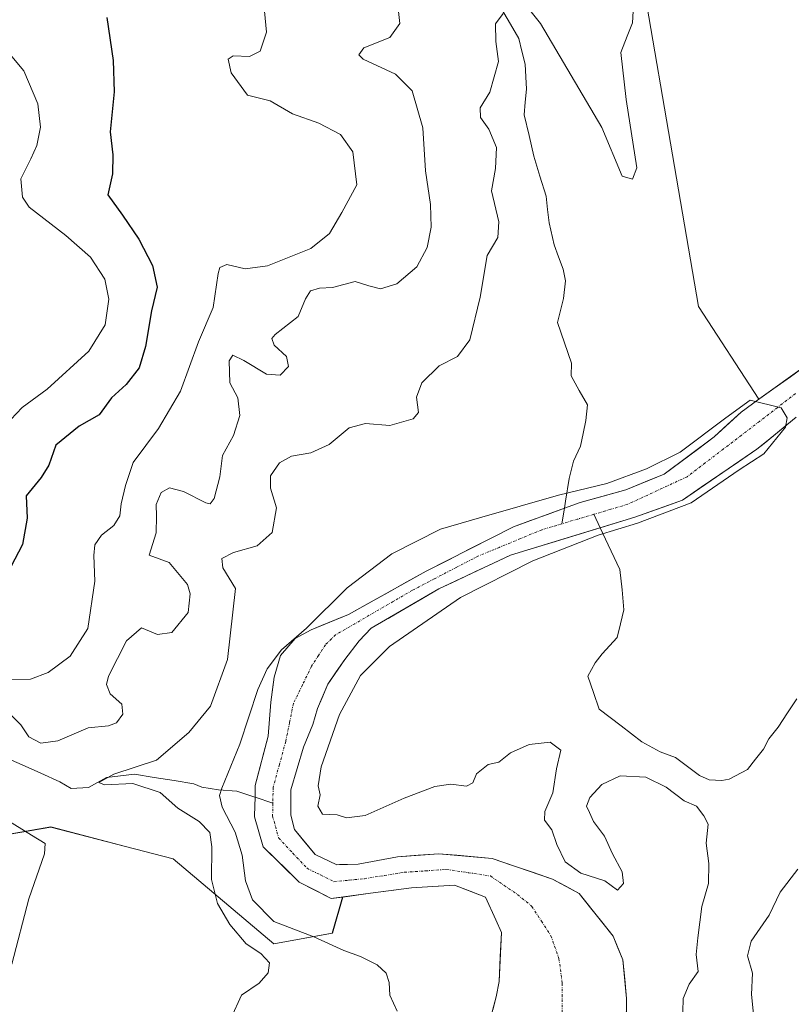
# Model space of a CAD drawing. Units: metres. Extents: x 629361 to 632854, y 4650966 to 4653343.
# Drawn here: x 631561 to 631716, y 4652989 to 4653187 of the extents above; entities that cross this region are included whole.
import ezdxf

# ---------------------------------------------------------------- set-up
doc = ezdxf.new("R2010")
doc.units = ezdxf.units.M
doc.header["$MEASUREMENT"] = 0
doc.linetypes.add('TRAZO_Y_PUNTO', pattern=[1, 0.5, -0.25, 0, -0.25])
for name, color, linetype, lineweight in [('Corriente natural Cxs', 5, 'Continuous', 13), ('Corriente natural eje', 5, 'TRAZO_Y_PUNTO', 0), ('Corriente natural lineal', 142, 'Continuous', 13), ('Corriente natural superficial', 5, 'Continuous', 13), ('Curva de nivel maestra', 36, 'Continuous', 30), ('Curva de nivel normal', 36, 'Continuous', 0), ('Matorral CxS', 135, 'Continuous', 0), ('Pastizal CxS', 92, 'Continuous', 0), ('Suelo desnudo CxS', 43, 'Continuous', 0)]:
    doc.layers.add(name, color=color, linetype=linetype, lineweight=lineweight)

# ---------------------------------------------------------------- blocks, each defined once
blk = doc.blocks.new('*U152')
at = {"layer": 'Pastizal CxS', "color": 92, "linetype": 'Continuous', "lineweight": 0}
blk.add_polyline3d([(631681.5633, 4653222.5121, 283.9676), (631697.6417, 4653129.0451, 281.7231), (631709.7664, 4653110.3824, 280.0635), (631706.1601, 4653107.7901, 279.9487), (631700.7501, 4653102.8001, 279.8015), (631690.7001, 4653095.3201, 279.6535), (631683.0201, 4653092.1901, 279.5047), (631673.8001, 4653089.6101, 279.3429), (631670.6501, 4653088.4601, 279.1903), (631660.4401, 4653084.7501, 279.1797), (631642.8701, 4653075.8301, 278.9564), (631627.2501, 4653067.1401, 278.6701), (631624.7332, 4653066.0967, 278.7566), (631621.8151, 4653064.8869, 278.7955), (631619.7001, 4653064.0101, 278.9556), (631616.5401, 4653062.2801, 279.0409), (631613.5601, 4653058.8801, 279.2009), (631612.2701, 4653054.5201, 279.0345), (631611.6201, 4653049.4701, 278.802), (631611.0601, 4653042.6501, 278.3052), (631608.5001, 4653032.7401, 278.3297), (631608.4401, 4653030.3701, 278.2886), (631608.3501, 4653026.7101, 278.2262), (631608.3501, 4653026.4301, 278.2262), (631610.0701, 4653020.4301, 278.2446), (631617.3101, 4653013.3301, 278.0817), (631623.7401, 4653009.9801, 278.0935), (631626.0659, 4653010.3052, 277.9615), (631623.9869, 4653003.0265, 279.602), (631612.2451, 4653000.8911, 283.5717), (631591.9631, 4653017.9793, 287.7939), (631582.3827, 4653020.4797, 288.598), (631567.4109, 4653024.3875, 288.8924), (631550.1761, 4653021.3885, 291.3356)], dxfattribs=at)
blk = doc.blocks.new('*U190')
at = {"layer": 'Curva de nivel normal', "color": 36, "linetype": 'Continuous', "lineweight": 0}
for points in [[(631684.68, 4653192.11, 285), (631684.34, 4653186.09, 285), (631683.27, 4653183.38, 285), (631681.97, 4653180.13, 285), (631683.07, 4653170.65, 285), (631685.2, 4653156.9, 285), (631684.31, 4653154.66, 285), (631682.29, 4653155.23, 285), (631678.15, 4653165.03, 285), (631665.85, 4653185.91, 285), (631663.96, 4653188.26, 285)], [(631658.32, 4653187.94, 285), (631656.78, 4653185.88, 285), (631656.83, 4653182.32, 285), (631657.38, 4653178.26, 285), (631655.66, 4653172.15, 285), (631653.73, 4653168.99, 285), (631653.76, 4653167.02, 285), (631655.47, 4653164.71, 285), (631656.99, 4653160.98, 285), (631656.81, 4653156.79, 285), (631655.98, 4653152.31, 285), (631657.48, 4653146.04, 285), (631657.28, 4653142.93, 285), (631655.15, 4653139.28, 285), (631653.71, 4653130.94, 285), (631651.64, 4653122.35, 285), (631649.14, 4653119.01, 285), (631645.45, 4653117.12, 285), (631641.98, 4653113.69, 285), (631640.93, 4653110.78, 285), (631641.32, 4653107.72, 285), (631640.26, 4653106.44, 285), (631635.53, 4653105.14, 285), (631630.69, 4653105.54, 285), (631627.4, 4653104.67, 285), (631623.34, 4653101.27, 285), (631619.67, 4653099.62, 285), (631615.78, 4653098.94, 285), (631613.38, 4653097.58, 285), (631611.56, 4653094.98, 285), (631611.57, 4653092.51, 285), (631612.75, 4653088.56, 285), (631611.9, 4653083.62, 285), (631608.9, 4653080.89, 285), (631604.12, 4653079.6, 285), (631601.75, 4653078.4, 285), (631602, 4653076.48, 285), (631604.54, 4653072.33, 285), (631602.92, 4653058.06, 285), (631599.49, 4653048.65, 285), (631595.12, 4653043.36, 285), (631588.64, 4653037.85, 285), (631580.06, 4653035.04, 285), (631577.03, 4653033.32, 285), (631578.15, 4653032.88, 285), (631583.89, 4653033.15, 285), (631589.36, 4653031.3, 285), (631592.9, 4653028.17, 285), (631597.23, 4653025.5, 285), (631599.34, 4653023.27, 285), (631599.78, 4653020.39, 285), (631599.7, 4653013.8, 285), (631600.93, 4653009.01, 285), (631603.38, 4653004.77, 285), (631606.69, 4653000.91, 285), (631609.61, 4652998.94, 285), (631611.36, 4652997.05, 285), (631611.12, 4652995.05, 285), (631609.31, 4652993.01, 285), (631605.7, 4652990.55, 285), (631603.63, 4652986.01, 285)], [(631708.9, 4652984.77, 285), (631708.28, 4652990.7, 285), (631708.47, 4652995, 285), (631707.49, 4652998.46, 285), (631708.23, 4653001.43, 285), (631711.83, 4653006.66, 285), (631714.02, 4653011.31, 285), (631717.58, 4653015.88, 285)]]:
    blk.add_polyline3d(points, dxfattribs=at)
blk = doc.blocks.new('*U196')
at = {"layer": 'Curva de nivel normal', "color": 36, "linetype": 'Continuous', "lineweight": 0}
for points in [[(631637, 4653190.92, 290), (631637.53, 4653185.94, 290), (631635.52, 4653183.1, 290), (631630.33, 4653181.04, 290), (631629.3, 4653179.63, 290), (631630.2, 4653178.78, 290), (631636.68, 4653175.76, 290), (631640.02, 4653172.4, 290), (631642.2, 4653164.93, 290), (631642.7, 4653156.31, 290), (631643.75, 4653149.52, 290), (631643.87, 4653145, 290), (631643.07, 4653140.89, 290), (631640.99, 4653137, 290), (631636.99, 4653133.59, 290), (631633.65, 4653132.56, 290), (631631.35, 4653133.16, 290), (631628.58, 4653134.06, 290), (631624.05, 4653132.88, 290), (631621.38, 4653132.73, 290), (631619.59, 4653132.16, 290), (631618.56, 4653130.58, 290), (631617.14, 4653127.04, 290), (631612.49, 4653123.43, 290), (631611.8, 4653122.6, 290), (631612.26, 4653121.24, 290), (631614.74, 4653118.98, 290), (631615.18, 4653116.99, 290), (631613.48, 4653115.22, 290), (631610.78, 4653115.4, 290), (631606.18, 4653118.16, 290), (631604.01, 4653119.26, 290), (631603.26, 4653118.12, 290), (631603.38, 4653113.7, 290), (631604.97, 4653110.66, 290), (631605.37, 4653107.14, 290), (631604.11, 4653103.08, 290), (631601.91, 4653099.05, 290), (631601.34, 4653094.82, 290), (631600.23, 4653090.42, 290), (631599.4, 4653089.34, 290), (631598.55, 4653089.54, 290), (631594.08, 4653091.82, 290), (631591.28, 4653092.59, 290), (631589.56, 4653091.65, 290), (631588.54, 4653089.21, 290), (631588.62, 4653086.88, 290), (631588.6, 4653083.55, 290), (631587.14, 4653079.05, 290), (631591.16, 4653077.59, 290), (631594.86, 4653073.12, 290), (631595.42, 4653071.26, 290), (631594.99, 4653067.53, 290), (631591.75, 4653063.47, 290), (631588.84, 4653063.07, 290), (631585.64, 4653064.41, 290), (631582.58, 4653061.82, 290), (631578.96, 4653054.7, 290), (631578.6, 4653053.05, 290), (631579.35, 4653051.13, 290), (631581.66, 4653049.05, 290), (631581.84, 4653047.05, 290), (631580.6, 4653045.3, 290), (631578.96, 4653044.7, 290), (631574.88, 4653044.3, 290), (631568.82, 4653041.71, 290), (631565.39, 4653041.22, 290), (631562.94, 4653042.54, 290), (631561.34, 4653044.94, 290), (631559.5, 4653046.78, 290)], [(631556.73, 4653026.88, 290), (631563.51, 4653022.72, 290), (631566.24, 4653021.08, 290), (631566.13, 4653018.97, 290), (631562.94, 4653009.92, 290), (631559.58, 4652996.78, 290)]]:
    blk.add_polyline3d(points, dxfattribs=at)
blk = doc.blocks.new('*U199')
at = {"layer": 'Curva de nivel normal', "color": 36, "linetype": 'Continuous', "lineweight": 0}
blk.add_polyline3d([(631558.18, 4653105.08, 305), (631561.64, 4653108.75, 305), (631566.67, 4653112.39, 305), (631575.02, 4653120.05, 305), (631578.32, 4653125.35, 305), (631579.08, 4653130.49, 305), (631578.27, 4653134.53, 305), (631575.37, 4653138.96, 305), (631570.41, 4653143.32, 305), (631563.02, 4653149.02, 305), (631561.72, 4653151.02, 305), (631561.35, 4653154.71, 305), (631563.39, 4653158.71, 305), (631564.57, 4653161.38, 305), (631565.29, 4653165.06, 305), (631564.75, 4653169.77, 305), (631561.99, 4653176.41, 305), (631559.22, 4653179.68, 305)], dxfattribs=at)
blk = doc.blocks.new('*U200')
at = {"layer": 'Curva de nivel normal', "color": 36, "linetype": 'Continuous', "lineweight": 0}
blk.add_polyline3d([(631609.93, 4653192.7, 295), (631610.73, 4653184.16, 295), (631609.47, 4653180.38, 295), (631607.34, 4653179.32, 295), (631604.08, 4653179.44, 295), (631603.02, 4653178.74, 295), (631603.64, 4653175.99, 295), (631606.92, 4653171.52, 295), (631611.48, 4653170.41, 295), (631616, 4653167.76, 295), (631621.26, 4653165.87, 295), (631625.62, 4653163.59, 295), (631628.13, 4653160.14, 295), (631628.92, 4653153.49, 295), (631625.87, 4653147.91, 295), (631623.42, 4653143.72, 295), (631619.65, 4653140.66, 295), (631610.97, 4653137.19, 295), (631606.48, 4653136.63, 295), (631602.78, 4653137.47, 295), (631601.4, 4653136.9, 295), (631601.04, 4653135.7, 295), (631600.06, 4653128.8, 295), (631597.11, 4653121.9, 295), (631593.43, 4653112.02, 295), (631589.04, 4653104.48, 295), (631583.96, 4653097.66, 295), (631582.43, 4653093.05, 295), (631581.54, 4653089.36, 295), (631581.25, 4653086.98, 295), (631580.04, 4653085.03, 295), (631577.57, 4653083.05, 295), (631576.27, 4653081.11, 295), (631576.01, 4653078.96, 295), (631576.27, 4653073.78, 295), (631574.8, 4653064.3, 295), (631571.26, 4653058.7, 295), (631566.88, 4653055.45, 295), (631563.31, 4653054.11, 295), (631558.78, 4653054.03, 295)], dxfattribs=at)
blk = doc.blocks.new('*U206')
at = {"layer": 'Curva de nivel maestra', "color": 36, "linetype": 'Continuous', "lineweight": 30}
blk.add_polyline3d([(631578.66, 4653187.16, 300), (631579.9, 4653178.52, 300), (631580.13, 4653172.16, 300), (631579.3, 4653164.14, 300), (631579.86, 4653159.55, 300), (631579.78, 4653155.7, 300), (631578.87, 4653151.46, 300), (631581.78, 4653147.38, 300), (631585.07, 4653142.55, 300), (631587.81, 4653137.28, 300), (631588.76, 4653132.89, 300), (631587.61, 4653128.16, 300), (631586.43, 4653120.98, 300), (631585.14, 4653116.73, 300), (631582.56, 4653113.35, 300), (631579.62, 4653110.67, 300), (631577.11, 4653107.28, 300), (631573.12, 4653104.98, 300), (631568.38, 4653101.14, 300), (631566.96, 4653097.14, 300), (631565.44, 4653094.65, 300), (631562.45, 4653090.99, 300), (631562.6, 4653086.47, 300), (631561.69, 4653081.19, 300), (631559.34, 4653076.68, 300)], dxfattribs=at)

msp = doc.modelspace()

# ---------------------------------------------------------------- linework, layer by layer
at = {"layer": 'Corriente natural Cxs', "color": 5, "linetype": 'Continuous', "lineweight": 13}
for points in [[(631656.23, 4652987.6, 276.66), (631656.93, 4652990.26, 276.72), (631657.54, 4652993.32, 276.83), (631657.76, 4652998.26, 276.94), (631657.98, 4653003.2, 276.7), (631656.84, 4653005.73, 276.66), (631654.8, 4653010.26, 276.99), (631651.67, 4653011.48, 277.32), (631648.54, 4653012.7, 277.35), (631644.22, 4653012.42, 277.4), (631639.89, 4653012.14, 277.49), (631635.79, 4653011.62, 277.61), (631631.68, 4653011.09, 277.76), (631627.71, 4653010.54, 277.7), (631623.74, 4653009.98, 277.88), (631620.53, 4653011.66, 277.99), (631617.31, 4653013.33, 277.86), (631614.9, 4653015.7, 278.03), (631612.48, 4653018.06, 278.06), (631610.07, 4653020.43, 278.39), (631609.21, 4653023.43, 278.53), (631608.35, 4653026.43, 278.54), (631608.35, 4653026.71, 278.53), (631608.44, 4653030.37, 278.52), (631608.5, 4653032.74, 278.6), (631609.35, 4653036.04, 278.55), (631610.21, 4653039.35, 278.55), (631611.06, 4653042.65, 278.7), (631611.34, 4653046.06, 278.8), (631611.62, 4653049.47, 278.84), (631611.95, 4653052, 278.91), (631612.27, 4653054.52, 279.1), (631613.56, 4653058.88, 279.55), (631616.54, 4653062.28, 279.67), (631619.7, 4653064.01, 279.5), (631623.48, 4653065.58, 279.26), (631627.25, 4653067.14, 279.03), (631631.16, 4653069.31, 278.91), (631635.06, 4653071.49, 278.92), (631638.97, 4653073.66, 278.86), (631642.87, 4653075.83, 279.07), (631647.26, 4653078.06, 279.09), (631651.66, 4653080.29, 279.05), (631656.05, 4653082.52, 279.16), (631660.44, 4653084.75, 279.24), (631663.84, 4653085.99, 279.39), (631667.25, 4653087.22, 279.47), (631670.65, 4653088.46, 279.44), (631673.8, 4653089.61, 279.48), (631678.41, 4653090.9, 279.57), (631683.02, 4653092.19, 279.54), (631686.86, 4653093.76, 279.52), (631690.7, 4653095.32, 279.77), (631694.05, 4653097.81, 279.84), (631697.4, 4653100.31, 279.85), (631700.75, 4653102.8, 279.86), (631703.46, 4653105.3, 280.04), (631706.16, 4653107.79, 280.34), (631709.47, 4653110.17, 280.35), (631712.78, 4653112.55, 280.37), (631716.08, 4653114.92, 280.35), (631719.39, 4653117.3, 280.43)], [(631717.27, 4653106.78, 280.09), (631714.63, 4653104.64, 280.01), (631711.99, 4653102.49, 280.01), (631709.35, 4653100.35, 279.88), (631705.62, 4653097.79, 279.96), (631701.89, 4653095.24, 279.87), (631698.15, 4653092.68, 279.98), (631694.42, 4653090.12, 280.19), (631691.22, 4653088.98, 279.62), (631688.01, 4653087.83, 279.69), (631684.81, 4653086.69, 279.77), (631680.65, 4653085.42, 279.73), (631676.48, 4653084.15, 279.27), (631672.32, 4653082.88, 279.23), (631668.16, 4653081.61, 279.39), (631663.99, 4653080.34, 279.4), (631659.83, 4653079.07, 279.1), (631656.23, 4653077.37, 278.99), (631652.62, 4653075.66, 279.06), (631649.02, 4653073.96, 278.86), (631645.41, 4653072.25, 278.87), (631642, 4653070.28, 278.89), (631638.6, 4653068.3, 278.79), (631635.19, 4653066.33, 278.9), (631631.78, 4653064.35, 278.7), (631629.36, 4653061.82, 278.8), (631626.47, 4653058.08, 278.71), (631624.77, 4653055.59, 278.81), (631623.07, 4653053.09, 278.73), (631622.05, 4653050.66, 278.63), (631621.03, 4653048.23, 278.54), (631620.09, 4653044.97, 278.76), (631618.17, 4653040.46, 278.53), (631616.92, 4653036.17, 278.16), (631615.66, 4653031.88, 278.15), (631615.64, 4653029.35, 278.29), (631615.62, 4653026.81, 278.27), (631615.62, 4653026.76, 278.27), (631616.36, 4653023.86, 278.16), (631618.44, 4653021.35, 278.43), (631620.51, 4653018.84, 278.31), (631624.9, 4653016.81, 278.5), (631629.18, 4653016.91, 278.52), (631633.13, 4653017.66, 278.34), (631637.08, 4653018.41, 278.1), (631641.25, 4653018.72, 278.08), (631645.41, 4653019.02, 278.07), (631648.99, 4653018.7, 277.9), (631652.56, 4653018.37, 277.81), (631656.14, 4653018.05, 277.94), (631660.18, 4653016.67, 278.06), (631664.23, 4653015.29, 278.02), (631668.27, 4653013.91, 278.21), (631670.94, 4653012.47, 278.48), (631673.6, 4653011.02, 278.3), (631675.88, 4653008.17, 277.52), (631678.16, 4653005.32, 277.86), (631680.44, 4653002.47, 278.07), (631681.41, 4653000.08, 277.71), (631682.37, 4652997.69, 277.51), (631682.77, 4652993.81, 277.3), (631683.16, 4652989.93, 277.3), (631683.11, 4652985.93, 277.28)]]:
    msp.add_polyline3d(points, dxfattribs=at)
at = {"layer": 'Corriente natural eje', "color": 5, "linetype": 'TRAZO_Y_PUNTO', "lineweight": 0}
for points in [[(631717.11, 4653111.51, 280.09), (631713.48, 4653108.72, 280.02), (631709.85, 4653105.94, 280.01), (631706.23, 4653103.16, 279.73), (631702.6, 4653100.38, 279.74), (631698.97, 4653097.59, 279.68), (631695.34, 4653094.81, 279.69), (631691.37, 4653092.97, 279.54), (631687.4, 4653091.13, 279.49), (631683.43, 4653089.29, 279.38), (631680, 4653088.27, 279.29), (631676.57, 4653087.25, 279.27)], [(631670.15, 4653085.35, 279.17), (631666.09, 4653084.14, 279.01), (631661.81, 4653082.37, 279.01), (631657.53, 4653080.6, 278.95), (631653.25, 4653078.83, 278.73), (631648.86, 4653076.54, 278.91), (631644.47, 4653074.26, 278.76), (631640.08, 4653071.97, 278.78), (631636.22, 4653069.73, 278.71), (631632.37, 4653067.5, 278.75), (631628.51, 4653065.26, 278.77), (631624.65, 4653063.02, 278.8), (631622.6, 4653061.04, 278.83), (631621.2, 4653058.88, 278.67), (631619.8, 4653056.71, 278.74), (631617.98, 4653052.95, 278.8), (631616.16, 4653049.19, 278.69), (631615.39, 4653045.38, 278.51), (631614.61, 4653041.56, 278.32), (631613.35, 4653036.94, 278.13), (631612.08, 4653032.31, 278.11), (631612.03, 4653029.17, 278.18)], [(631676.57, 4653087.25, 279.27), (631673.36, 4653086.3, 279.24), (631670.15, 4653085.35, 279.17)], [(631612.03, 4653029.17, 278.18), (631611.98, 4653026.59, 278.18), (631613.21, 4653022.15, 278.11), (631616.06, 4653019.12, 277.95), (631618.91, 4653016.08, 277.97), (631621.62, 4653014.74, 277.95), (631624.32, 4653013.39, 277.89), (631627.38, 4653013.7, 277.97), (631630.43, 4653014, 277.99), (631634.46, 4653014.64, 277.87), (631638.48, 4653015.28, 277.73), (631642.73, 4653015.57, 277.65), (631646.98, 4653015.86, 277.62), (631651.38, 4653015.2, 277.47), (631655.78, 4653014.54, 277.35), (631658.52, 4653012.66, 277.2), (631661.26, 4653010.78, 277.31), (631664.13, 4653008.42, 277.35), (631666.04, 4653005.45, 277.37), (631667.95, 4653002.48, 277.34), (631669.56, 4652997.92, 277.39), (631670.22, 4652992.97, 277.25), (631670.2, 4652989.74, 277.13), (631670.17, 4652986.5, 276.91)]]:
    msp.add_polyline3d(points, dxfattribs=at)
at = {"layer": 'Corriente natural lineal', "color": 142, "linetype": 'Continuous', "lineweight": 13}
for points in [[(631657.21, 4653190.2, 285.07), (631659.36, 4653186.57, 284.85), (631661.5, 4653182.94, 284.49), (631662.12, 4653180.34, 284.32), (631662.73, 4653177.74, 284.17), (631662.88, 4653175.22, 284.02), (631663.02, 4653172.7, 283.88), (631662.78, 4653170.13, 283.77), (631662.54, 4653167.55, 283.67), (631663.54, 4653163.41, 283.53), (631664.53, 4653159.27, 283.31), (631665.74, 4653155.25, 282.98), (631666.95, 4653151.22, 282.78), (631667.26, 4653148.52, 282.76), (631667.56, 4653145.82, 282.7), (631668.58, 4653141.45, 282.55), (631669.48, 4653138.99, 282.43), (631670.37, 4653136.52, 282.26), (631670.89, 4653134.19, 282.1), (631670.46, 4653130.66, 282.03), (631669.26, 4653125.84, 281.92), (631670.66, 4653121.74, 281.72), (631672.06, 4653117.64, 281.53), (631671.98, 4653115.09, 281.41), (631673.62, 4653112.17, 281.3), (631675.26, 4653109.25, 281.15), (631674.98, 4653106.09, 281), (631674.43, 4653103.52, 280.9), (631673.87, 4653100.94, 280.71), (631672.48, 4653097.96, 280.4), (631671.61, 4653094.46, 280.08), (631670.88, 4653089.9, 279.6), (631670.65, 4653088.46, 279.46)], [(631670.65, 4653088.46, 279.46), (631670.15, 4653085.35, 279.17)], [(631677.84, 4653084.56, 279.51), (631676.57, 4653087.25, 279.27)], [(631717.36, 4653050.14, 281.65), (631715.51, 4653047.32, 281.46), (631713.65, 4653044.49, 281.47), (631711.73, 4653042.11, 281.27), (631710.66, 4653040.02, 281.18), (631709.07, 4653038, 281.05), (631707.48, 4653035.97, 280.86), (631703.79, 4653034.01, 280.45), (631702.33, 4653033.73, 280.32), (631699.78, 4653033.84, 280.23), (631697.79, 4653034.71, 280.23), (631695.39, 4653036.55, 280.23), (631692.99, 4653038.39, 280.2), (631689.91, 4653039.51, 280.14), (631686.22, 4653041.51, 280.15), (631684.14, 4653043.13, 280.19), (631682.05, 4653044.75, 280.22), (631679.85, 4653046.43, 280.22), (631677.65, 4653048.11, 280.25), (631676.49, 4653051.41, 280.3), (631675.34, 4653054.71, 280.38), (631676.84, 4653057.37, 280.49), (631678.23, 4653059.22, 280.56), (631681.24, 4653062.46, 280.7), (631681.94, 4653065.24, 280.84), (631682.63, 4653068.02, 280.99), (631682.23, 4653072.07, 281.15), (631681.82, 4653076.13, 281.23), (631680.07, 4653079.84, 280.87), (631678.32, 4653083.54, 279.6), (631677.84, 4653084.56, 279.51)], [(631557.82, 4653038.57, 287.18), (631561.61, 4653036.88, 287.11), (631565.4, 4653035.19, 286.83), (631569.19, 4653033.5, 285.8), (631571.49, 4653032.1, 285.42), (631574.97, 4653032.3, 285.31), (631578.59, 4653034.37, 285.01), (631581.4, 4653034.68, 285.1), (631584.21, 4653034.99, 284.99), (631588.18, 4653034.35, 284.63), (631592.16, 4653033.72, 283.81), (631596.13, 4653033.08, 280.53), (631597.78, 4653032.4, 280.35), (631601.12, 4653031.85, 279.94), (631604.77, 4653031.6, 279.2), (631608.4, 4653030.38, 278.52), (631608.44, 4653030.37, 278.52)], [(631608.44, 4653030.37, 278.52), (631612.03, 4653029.17, 278.18)]]:
    msp.add_polyline3d(points, dxfattribs=at)
at = {"layer": 'Corriente natural superficial', "color": 5, "linetype": 'Continuous', "lineweight": 13}
for points in [[(631670.65, 4653088.46, 279.44), (631673.8, 4653089.61, 279.48), (631678.41, 4653090.9, 279.57), (631683.02, 4653092.19, 279.54), (631686.86, 4653093.76, 279.52), (631690.7, 4653095.32, 279.77), (631694.05, 4653097.81, 279.84), (631697.4, 4653100.31, 279.85), (631700.75, 4653102.8, 279.86), (631703.46, 4653105.3, 280.04), (631706.16, 4653107.79, 280.34), (631709.47, 4653110.17, 280.35), (631712.78, 4653112.55, 280.37), (631716.08, 4653114.92, 280.35), (631719.39, 4653117.3, 280.43)], [(631717.27, 4653106.78, 280.09), (631714.63, 4653104.64, 280.01), (631711.99, 4653102.49, 280.01), (631709.35, 4653100.35, 279.88), (631705.62, 4653097.79, 279.96), (631701.89, 4653095.24, 279.87), (631698.15, 4653092.68, 279.98), (631694.42, 4653090.12, 280.2), (631691.22, 4653088.98, 279.62), (631688.01, 4653087.83, 279.69), (631684.81, 4653086.69, 279.77), (631680.65, 4653085.42, 279.73), (631677.84, 4653084.56, 279.42)], [(631608.44, 4653030.37, 278.52), (631608.5, 4653032.74, 278.6), (631609.35, 4653036.04, 278.55), (631610.21, 4653039.35, 278.55), (631611.06, 4653042.65, 278.7), (631611.34, 4653046.06, 278.8), (631611.62, 4653049.47, 278.84), (631611.95, 4653052, 278.91), (631612.27, 4653054.52, 279.1), (631613.56, 4653058.88, 279.55), (631616.54, 4653062.28, 279.67), (631619.7, 4653064.01, 279.5), (631623.48, 4653065.58, 279.26), (631627.25, 4653067.14, 279.03), (631631.16, 4653069.31, 278.91), (631635.06, 4653071.49, 278.92), (631638.97, 4653073.66, 278.86), (631642.87, 4653075.83, 279.07), (631647.26, 4653078.06, 279.09), (631651.66, 4653080.29, 279.05), (631656.05, 4653082.52, 279.16), (631660.44, 4653084.75, 279.24), (631663.84, 4653085.99, 279.39), (631667.25, 4653087.22, 279.47), (631670.65, 4653088.46, 279.44)], [(631677.84, 4653084.56, 279.42), (631676.48, 4653084.15, 279.27), (631672.32, 4653082.88, 279.23), (631668.16, 4653081.61, 279.39), (631663.99, 4653080.34, 279.4), (631659.83, 4653079.07, 279.1), (631656.23, 4653077.37, 278.99), (631652.62, 4653075.66, 279.06), (631649.02, 4653073.96, 278.86), (631645.41, 4653072.25, 278.87), (631642, 4653070.28, 278.89), (631638.6, 4653068.3, 278.79), (631635.19, 4653066.33, 278.9), (631631.78, 4653064.35, 278.7), (631629.36, 4653061.82, 278.8), (631626.47, 4653058.08, 278.71), (631624.77, 4653055.59, 278.81), (631623.07, 4653053.09, 278.73), (631622.05, 4653050.66, 278.63), (631621.03, 4653048.23, 278.54), (631620.09, 4653044.97, 278.76), (631618.17, 4653040.46, 278.53), (631616.92, 4653036.17, 278.16), (631615.66, 4653031.88, 278.15), (631615.64, 4653029.35, 278.29), (631615.62, 4653026.81, 278.27), (631615.62, 4653026.76, 278.27), (631616.36, 4653023.86, 278.16), (631618.44, 4653021.35, 278.43), (631620.51, 4653018.84, 278.31), (631624.9, 4653016.81, 278.5), (631629.18, 4653016.91, 278.52), (631633.13, 4653017.66, 278.34), (631637.08, 4653018.41, 278.1), (631641.25, 4653018.72, 278.08), (631645.41, 4653019.02, 278.07), (631648.99, 4653018.7, 277.9), (631652.56, 4653018.37, 277.81), (631656.14, 4653018.05, 277.94), (631660.18, 4653016.67, 278.06), (631664.23, 4653015.29, 278.02), (631668.27, 4653013.91, 278.21), (631670.94, 4653012.47, 278.48), (631673.6, 4653011.02, 278.3), (631675.88, 4653008.17, 277.52), (631678.16, 4653005.32, 277.86), (631680.44, 4653002.47, 278.07), (631681.41, 4653000.08, 277.71), (631682.37, 4652997.69, 277.51), (631682.77, 4652993.81, 277.3), (631683.16, 4652989.93, 277.3), (631683.11, 4652985.93, 277.28)], [(631656.23, 4652987.6, 276.66), (631656.93, 4652990.26, 276.72), (631657.54, 4652993.32, 276.83), (631657.76, 4652998.26, 276.94), (631657.98, 4653003.2, 276.7), (631656.84, 4653005.73, 276.66), (631654.8, 4653010.26, 276.99), (631651.67, 4653011.48, 277.32), (631648.54, 4653012.7, 277.35), (631644.22, 4653012.42, 277.4), (631639.89, 4653012.14, 277.49), (631635.79, 4653011.62, 277.61), (631631.68, 4653011.09, 277.76), (631627.71, 4653010.54, 277.7), (631623.74, 4653009.98, 277.88), (631620.53, 4653011.66, 277.99), (631617.31, 4653013.33, 277.86), (631614.9, 4653015.7, 278.03), (631612.48, 4653018.06, 278.06), (631610.07, 4653020.43, 278.39), (631609.21, 4653023.43, 278.53), (631608.35, 4653026.43, 278.54), (631608.35, 4653026.71, 278.53), (631608.44, 4653030.37, 278.52)]]:
    msp.add_polyline3d(points, dxfattribs=at)
at = {"layer": 'Curva de nivel normal', "color": 36, "linetype": 'Continuous', "lineweight": 0}
msp.add_polyline3d([(631694.44, 4652987.2, 280), (631694.5, 4652989.94, 280), (631695.72, 4652992.76, 280), (631697.56, 4652995.36, 280), (631697.16, 4652998.73, 280), (631697.49, 4653002.11, 280), (631698.26, 4653008.4, 280), (631699.6, 4653013.05, 280), (631699.67, 4653017.05, 280), (631699.15, 4653021.13, 280), (631699.54, 4653024.93, 280), (631698.7, 4653026.64, 280), (631697.24, 4653028.59, 280), (631694.73, 4653029.64, 280), (631691.08, 4653032.37, 280), (631687.04, 4653034.4, 280), (631681.87, 4653034.66, 280), (631678.15, 4653032.9, 280), (631675.77, 4653030.34, 280), (631675.1, 4653028.55, 280), (631675.67, 4653027.28, 280), (631676.52, 4653025.47, 280), (631678.7, 4653022.54, 280), (631680.32, 4653018.98, 280), (631682.28, 4653015.38, 280), (631682.53, 4653013.01, 280), (631681.32, 4653011.71, 280), (631678.76, 4653013.55, 280), (631673.92, 4653015.13, 280), (631670.82, 4653017.37, 280), (631669.15, 4653020.88, 280), (631668.15, 4653023.84, 280), (631666.62, 4653025.75, 280), (631666.72, 4653027.52, 280), (631668.35, 4653031.26, 280), (631669.03, 4653036.08, 280), (631669.92, 4653039.86, 280), (631667.78, 4653041.42, 280), (631663.56, 4653041, 280), (631659.78, 4653039.33, 280), (631657.45, 4653037.4, 280), (631655.3, 4653036.93, 280), (631652.99, 4653035.11, 280), (631652.27, 4653033.26, 280), (631650.97, 4653032.58, 280), (631647.84, 4653032.99, 280), (631644.58, 4653032.51, 280), (631638.44, 4653030.17, 280), (631630.56, 4653026.69, 280), (631626.86, 4653026.26, 280), (631624.97, 4653026.82, 280), (631622.02, 4653026.98, 280), (631621.1, 4653028.57, 280), (631621.51, 4653030.87, 280), (631621.13, 4653032.67, 280), (631621.73, 4653036.49, 280), (631625.43, 4653047, 280), (631629.68, 4653054.84, 280), (631635.51, 4653060.7, 280), (631649.74, 4653070.53, 280), (631664.33, 4653077.9, 280), (631677.44, 4653083.05, 280), (631685.32, 4653085.49, 280), (631696.12, 4653089.58, 280), (631705.77, 4653096.2, 280), (631710.77, 4653099.38, 280), (631715.11, 4653104.78, 280), (631715.43, 4653106.65, 0), (631714.24, 4653108.63, 0), (631708.02, 4653110.22, 0), (631703.13, 4653106.65, 0), (631693.93, 4653099.75, 280), (631687.16, 4653096.37, 280), (631679.2, 4653093.48, 280), (631669.44, 4653091.1, 280), (631654.03, 4653086.7, 280), (631645.76, 4653084.24, 280), (631635.97, 4653079.3, 280), (631626.96, 4653072.44, 280), (631618.82, 4653064.38, 280), (631613.8, 4653060.02, 280), (631610.88, 4653056.2, 280), (631608.98, 4653052.05, 280), (631605.41, 4653041.01, 280), (631601.8, 4653032.22, 280), (631601.31, 4653030.7, 280), (631601.84, 4653028.38, 280), (631604.47, 4653023.38, 280), (631605.85, 4653018.72, 280), (631606.51, 4653013.57, 280), (631607.92, 4653009.76, 280), (631612.25, 4653005.37, 280), (631620.28, 4653002.31, 280), (631626.29, 4652999.55, 280), (631629.68, 4652998.36, 280), (631633.03, 4652996.66, 280), (631634.79, 4652995, 280), (631635.44, 4652993.12, 280), (631635.55, 4652990.58, 280), (631637, 4652987.34, 280)], dxfattribs=at)
at = {"layer": 'Matorral CxS', "color": 135, "linetype": 'Continuous', "lineweight": 0}
for points in [[(631628.48, 4653321.43, 285.15), (631633.36, 4653310.26, 285.17), (631642.93, 4653295.11, 284.66), (631660.46, 4653262.41, 283.95), (631677.2, 4653233.71, 283.78), (631681.56, 4653222.51, 283.97), (631697.64, 4653129.05, 281.72), (631709.77, 4653110.38, 280.06)], [(631815.64, 4653183.23, 282.06), (631801.45, 4653183.11, 281.84), (631790.04, 4653182.1, 281.64), (631783.04, 4653180.78, 281.52), (631770.94, 4653176.75, 281.35), (631764.07, 4653173.46, 281), (631758.79, 4653170.55, 280.86), (631746.04, 4653161.53, 280.63), (631745, 4653160.64, 280.68), (631744.02, 4653159.79, 280.67), (631741.16, 4653156.06, 280.7), (631738.77, 4653151.55, 280.47), (631733.65, 4653137.39, 280.47), (631730.62, 4653131.1, 280.45), (631727.37, 4653125.78, 280.33), (631723.39, 4653121.02, 280.33), (631719.39, 4653117.3, 280.2), (631709.77, 4653110.38, 280.06), (631709.77, 4653110.38, 280.06), (631697.64, 4653129.05, 281.72), (631681.56, 4653222.51, 283.97)], [(631815.64, 4653183.23, 282.06), (631801.45, 4653183.11, 281.84), (631790.04, 4653182.1, 281.64), (631783.04, 4653180.78, 281.52), (631770.94, 4653176.75, 281.35), (631764.07, 4653173.46, 281), (631758.79, 4653170.55, 280.86), (631746.04, 4653161.53, 280.63), (631745, 4653160.64, 280.68), (631744.02, 4653159.79, 280.67), (631741.16, 4653156.06, 280.7), (631738.77, 4653151.55, 280.47), (631733.65, 4653137.39, 280.47), (631730.62, 4653131.1, 280.45), (631727.37, 4653125.78, 280.33), (631723.39, 4653121.02, 280.33), (631719.39, 4653117.3, 280.2), (631709.77, 4653110.38, 280.06)], [(631682.96, 4652973.94, 278.12), (631683.16, 4652989.93, 277.58), (631682.37, 4652997.69, 277.97), (631680.44, 4653002.47, 278.27), (631678.08, 4653005.42, 278.29), (631673.6, 4653011.02, 278.07), (631668.27, 4653013.91, 278.07), (631656.14, 4653018.05, 277.7), (631645.41, 4653019.02, 277.8), (631637.08, 4653018.41, 277.9), (631629.18, 4653016.91, 278.01), (631625.42, 4653016.82, 278.04), (631624.9, 4653016.81, 278.04), (631620.51, 4653018.84, 278.34), (631616.36, 4653023.86, 278.66), (631615.96, 4653025.42, 278.83), (631615.62, 4653026.76, 278.94), (631615.62, 4653026.81, 278.95), (631615.66, 4653031.88, 279.25), (631618.17, 4653040.46, 279.18), (631620.09, 4653044.97, 279.36), (631621.03, 4653048.23, 279.54), (631623.07, 4653053.09, 279.65), (631626.47, 4653058.08, 279.78), (631629.36, 4653061.82, 279.6), (631631.78, 4653064.35, 279.58), (631645.41, 4653072.25, 280.08), (631659.83, 4653079.07, 280.25), (631674.48, 4653083.54, 280.51), (631684.81, 4653086.69, 280.44), (631694.42, 4653090.12, 280.94), (631709.35, 4653100.35, 280.8), (631710.79, 4653101.52, 280.59), (631717.27, 4653106.78, 280.52)], [(631717.27, 4653106.78, 280.52), (631710.79, 4653101.52, 280.59), (631709.35, 4653100.35, 280.8), (631694.42, 4653090.12, 280.94), (631684.81, 4653086.69, 280.44), (631674.48, 4653083.54, 280.51), (631659.83, 4653079.07, 280.25), (631645.41, 4653072.25, 280.08), (631631.78, 4653064.35, 279.58), (631629.36, 4653061.82, 279.6), (631626.47, 4653058.08, 279.78), (631623.07, 4653053.09, 279.65), (631621.03, 4653048.23, 279.54), (631620.09, 4653044.97, 279.36), (631618.17, 4653040.46, 279.18), (631615.66, 4653031.88, 279.25), (631615.62, 4653026.81, 278.95), (631615.62, 4653026.76, 278.94), (631615.96, 4653025.42, 278.83), (631616.36, 4653023.86, 278.66), (631620.51, 4653018.84, 278.34), (631624.9, 4653016.81, 278.04), (631625.42, 4653016.82, 278.04), (631629.18, 4653016.91, 278.01), (631637.08, 4653018.41, 277.9), (631645.41, 4653019.02, 277.8), (631656.14, 4653018.05, 277.7), (631668.27, 4653013.91, 278.07), (631673.6, 4653011.02, 278.07), (631678.08, 4653005.42, 278.29), (631680.44, 4653002.47, 278.27), (631682.37, 4652997.69, 277.97), (631683.16, 4652989.93, 277.58), (631682.96, 4652973.94, 278.12)]]:
    msp.add_polyline3d(points, dxfattribs=at)
at = {"layer": 'Pastizal CxS', "color": 92, "linetype": 'Continuous', "lineweight": 0}
for points in [[(631628.48, 4653321.43, 285.15), (631633.36, 4653310.26, 285.17), (631642.93, 4653295.11, 284.66), (631660.46, 4653262.41, 283.95), (631677.2, 4653233.71, 283.78), (631681.56, 4653222.51, 283.97), (631697.64, 4653129.05, 281.72), (631709.77, 4653110.38, 280.06)], [(631709.77, 4653110.38, 280.06), (631706.16, 4653107.79, 279.95), (631700.75, 4653102.8, 279.8), (631690.7, 4653095.32, 279.65), (631683.02, 4653092.19, 279.5), (631673.8, 4653089.61, 279.34), (631670.65, 4653088.46, 279.19), (631660.44, 4653084.75, 279.18), (631642.87, 4653075.83, 278.96), (631627.25, 4653067.14, 278.67), (631624.73, 4653066.1, 278.76), (631621.82, 4653064.89, 278.8), (631619.7, 4653064.01, 278.96), (631616.54, 4653062.28, 279.04), (631613.56, 4653058.88, 279.2), (631612.27, 4653054.52, 279.03), (631611.62, 4653049.47, 278.8), (631611.06, 4653042.65, 278.31), (631608.5, 4653032.74, 278.33), (631608.44, 4653030.37, 278.29), (631608.35, 4653026.71, 278.23), (631608.35, 4653026.43, 278.23), (631610.07, 4653020.43, 278.24), (631617.31, 4653013.33, 278.08), (631623.74, 4653009.98, 278.09), (631626.07, 4653010.31, 277.96)], [(631626.07, 4653010.31, 277.96), (631623.99, 4653003.03, 279.6), (631612.25, 4653000.89, 283.57), (631591.96, 4653017.98, 287.79), (631582.38, 4653020.48, 288.6), (631567.41, 4653024.39, 288.89), (631550.18, 4653021.39, 291.34)]]:
    msp.add_polyline3d(points, dxfattribs=at)
at = {"layer": 'Suelo desnudo CxS', "color": 43, "linetype": 'Continuous', "lineweight": 0}
for points in [[(631815.64, 4653183.23, 282.06), (631801.45, 4653183.11, 281.84), (631790.04, 4653182.1, 281.64), (631783.04, 4653180.78, 281.52), (631770.94, 4653176.75, 281.35), (631764.07, 4653173.46, 281), (631758.79, 4653170.55, 280.86), (631746.04, 4653161.53, 280.63), (631745, 4653160.64, 280.68), (631744.02, 4653159.79, 280.67), (631741.16, 4653156.06, 280.7), (631738.77, 4653151.55, 280.47), (631733.65, 4653137.39, 280.47), (631730.62, 4653131.1, 280.45), (631727.37, 4653125.78, 280.33), (631723.39, 4653121.02, 280.33), (631719.39, 4653117.3, 280.2), (631709.77, 4653110.38, 280.06)], [(631655.52, 4652984.93, 276.1), (631656.93, 4652990.26, 276.09), (631657.54, 4652993.32, 276.01), (631657.98, 4653003.2, 276.61), (631656.84, 4653005.73, 276.75), (631654.8, 4653010.26, 277.03), (631648.54, 4653012.7, 277.28), (631639.89, 4653012.14, 277.47), (631631.68, 4653011.09, 277.65), (631626.07, 4653010.31, 277.96), (631623.74, 4653009.98, 278.09), (631617.31, 4653013.33, 278.08), (631610.07, 4653020.43, 278.24), (631608.35, 4653026.43, 278.23), (631608.35, 4653026.71, 278.23), (631608.44, 4653030.37, 278.29), (631608.5, 4653032.74, 278.33), (631611.06, 4653042.65, 278.31), (631611.62, 4653049.47, 278.8), (631612.27, 4653054.52, 279.03), (631613.56, 4653058.88, 279.2), (631616.54, 4653062.28, 279.04), (631619.7, 4653064.01, 278.96), (631621.82, 4653064.89, 278.8), (631624.73, 4653066.1, 278.76), (631627.25, 4653067.14, 278.67), (631642.87, 4653075.83, 278.96), (631660.44, 4653084.75, 279.18), (631670.65, 4653088.46, 279.19), (631673.8, 4653089.61, 279.34), (631683.02, 4653092.19, 279.5), (631690.7, 4653095.32, 279.65), (631700.75, 4653102.8, 279.8), (631706.16, 4653107.79, 279.95), (631709.77, 4653110.38, 280.06), (631719.39, 4653117.3, 280.2)], [(631709.77, 4653110.38, 280.06), (631706.16, 4653107.79, 279.95), (631700.75, 4653102.8, 279.8), (631690.7, 4653095.32, 279.65), (631683.02, 4653092.19, 279.5), (631673.8, 4653089.61, 279.34), (631670.65, 4653088.46, 279.19), (631660.44, 4653084.75, 279.18), (631642.87, 4653075.83, 278.96), (631627.25, 4653067.14, 278.67), (631624.73, 4653066.1, 278.76), (631621.82, 4653064.89, 278.8), (631619.7, 4653064.01, 278.96), (631616.54, 4653062.28, 279.04), (631613.56, 4653058.88, 279.2), (631612.27, 4653054.52, 279.03), (631611.62, 4653049.47, 278.8), (631611.06, 4653042.65, 278.31), (631608.5, 4653032.74, 278.33), (631608.44, 4653030.37, 278.29), (631608.35, 4653026.71, 278.23), (631608.35, 4653026.43, 278.23), (631610.07, 4653020.43, 278.24), (631617.31, 4653013.33, 278.08), (631623.74, 4653009.98, 278.09), (631626.07, 4653010.31, 277.96)], [(631717.27, 4653106.78, 280.52), (631710.79, 4653101.52, 280.59), (631709.35, 4653100.35, 280.8), (631694.42, 4653090.12, 280.94), (631684.81, 4653086.69, 280.44), (631674.48, 4653083.54, 280.51), (631659.83, 4653079.07, 280.25), (631645.41, 4653072.25, 280.08), (631631.78, 4653064.35, 279.58), (631629.36, 4653061.82, 279.6), (631626.47, 4653058.08, 279.78), (631623.07, 4653053.09, 279.65), (631621.03, 4653048.23, 279.54), (631620.09, 4653044.97, 279.36), (631618.17, 4653040.46, 279.18), (631615.66, 4653031.88, 279.25), (631615.62, 4653026.81, 278.95), (631615.62, 4653026.76, 278.94), (631615.96, 4653025.42, 278.83), (631616.36, 4653023.86, 278.66), (631620.51, 4653018.84, 278.34), (631624.9, 4653016.81, 278.04), (631625.42, 4653016.82, 278.04), (631629.18, 4653016.91, 278.01), (631637.08, 4653018.41, 277.9), (631645.41, 4653019.02, 277.8), (631656.14, 4653018.05, 277.7), (631668.27, 4653013.91, 278.07), (631673.6, 4653011.02, 278.07), (631678.08, 4653005.42, 278.29), (631680.44, 4653002.47, 278.27), (631682.37, 4652997.69, 277.97), (631683.16, 4652989.93, 277.58), (631682.96, 4652973.94, 278.12)], [(631717.27, 4653106.78, 280.52), (631710.79, 4653101.52, 280.59), (631709.35, 4653100.35, 280.8), (631694.42, 4653090.12, 280.94), (631684.81, 4653086.69, 280.44), (631674.48, 4653083.54, 280.51), (631659.83, 4653079.07, 280.25), (631645.41, 4653072.25, 280.08), (631631.78, 4653064.35, 279.58), (631629.36, 4653061.82, 279.6), (631626.47, 4653058.08, 279.78), (631623.07, 4653053.09, 279.65), (631621.03, 4653048.23, 279.54), (631620.09, 4653044.97, 279.36), (631618.17, 4653040.46, 279.18), (631615.66, 4653031.88, 279.25), (631615.62, 4653026.81, 278.95), (631615.62, 4653026.76, 278.94), (631615.96, 4653025.42, 278.83), (631616.36, 4653023.86, 278.66), (631620.51, 4653018.84, 278.34), (631624.9, 4653016.81, 278.04), (631625.42, 4653016.82, 278.04), (631629.18, 4653016.91, 278.01), (631637.08, 4653018.41, 277.9), (631645.41, 4653019.02, 277.8), (631656.14, 4653018.05, 277.7), (631668.27, 4653013.91, 278.07), (631673.6, 4653011.02, 278.07), (631678.08, 4653005.42, 278.29), (631680.44, 4653002.47, 278.27), (631682.37, 4652997.69, 277.97), (631683.16, 4652989.93, 277.58), (631682.96, 4652973.94, 278.12)], [(631550.18, 4653021.39, 291.34), (631567.41, 4653024.39, 288.89), (631582.38, 4653020.48, 288.6), (631591.96, 4653017.98, 287.79), (631612.25, 4653000.89, 283.57), (631623.99, 4653003.03, 279.6), (631626.07, 4653010.31, 277.96), (631631.68, 4653011.09, 277.65), (631639.89, 4653012.14, 277.47), (631648.54, 4653012.7, 277.28), (631654.8, 4653010.26, 277.03), (631656.84, 4653005.73, 276.75), (631657.98, 4653003.2, 276.61), (631657.54, 4652993.32, 276.01), (631656.93, 4652990.26, 276.09), (631655.52, 4652984.93, 276.1)], [(631626.07, 4653010.31, 277.96), (631623.99, 4653003.03, 279.6), (631612.25, 4653000.89, 283.57), (631591.96, 4653017.98, 287.79), (631582.38, 4653020.48, 288.6), (631567.41, 4653024.39, 288.89), (631550.18, 4653021.39, 291.34)], [(631655.52, 4652984.93, 276.1), (631656.93, 4652990.26, 276.09), (631657.54, 4652993.32, 276.01), (631657.98, 4653003.2, 276.61), (631656.84, 4653005.73, 276.75), (631654.8, 4653010.26, 277.03), (631648.54, 4653012.7, 277.28), (631639.89, 4653012.14, 277.47), (631631.68, 4653011.09, 277.65), (631626.07, 4653010.31, 277.96)], [(631655.52, 4652984.93, 276.1), (631656.93, 4652990.26, 276.09), (631657.54, 4652993.32, 276.01), (631657.98, 4653003.2, 276.61), (631656.84, 4653005.73, 276.75), (631654.8, 4653010.26, 277.03), (631648.54, 4653012.7, 277.28), (631639.89, 4653012.14, 277.47), (631631.68, 4653011.09, 277.65), (631626.07, 4653010.31, 277.96)]]:
    msp.add_polyline3d(points, dxfattribs=at)

# ---------------------------------------------------------------- block references
at = {"layer": 'Curva de nivel maestra', "color": 36, "linetype": 'Continuous', "lineweight": 30}
msp.add_blockref('*U206', (0, 0), dxfattribs=at)
at = {"layer": 'Curva de nivel normal', "color": 36, "linetype": 'Continuous', "lineweight": 0}
for name in ['*U199', '*U200', '*U196', '*U190']:
    msp.add_blockref(name, (0, 0), dxfattribs=at)
at = {"layer": 'Pastizal CxS', "color": 92, "linetype": 'Continuous', "lineweight": 0}
msp.add_blockref('*U152', (0, 0), dxfattribs=at)

doc.saveas('drawing.dxf')
